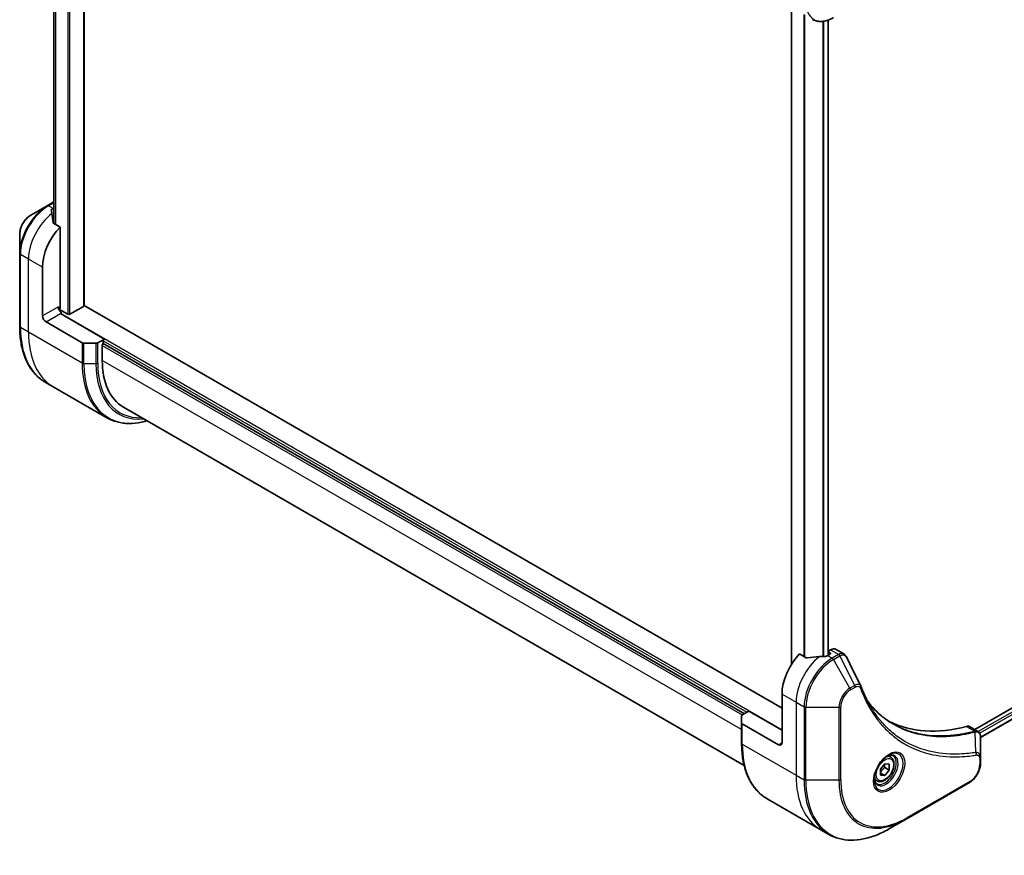
# Model space of a CAD drawing. Units: millimetres. Extents: x 72 to 9126, y 40 to 1866.
# Drawn here: x 675 to 873, y 457 to 626 of the extents above; entities that cross this region are included whole.
import ezdxf

# ---------------------------------------------------------------- set-up
doc = ezdxf.new("R2010")
doc.units = ezdxf.units.MM
doc.header["$LTSCALE"] = 5
doc.layers.add('Visible (ISO)', color=7, linetype='Continuous', lineweight=35)
doc.layers.add('Visible Narrow (ISO)', color=7, linetype='Continuous', lineweight=25)

msp = doc.modelspace()

# ---------------------------------------------------------------- linework, layer by layer
at = {"layer": 'Visible (ISO)'}
for p, q in [((688.1681, 567.9206), (688.1681, 723.6673)), ((682.0813, 713.8252), (682.0813, 584.5021)), ((830.5451, 628.0135), (830.5451, 495.7087)), ((837.9333, 625.4482), (837.9333, 497.5485)), ((682.0589, 588.8166), (680.7642, 588.0691)), ((680.7642, 588.0691), (677.4358, 586.1474)), ((681.9284, 587.5165), (682.0813, 587.6048)), ((683.3426, 583.7739), (682.0052, 584.546)), ((683.3426, 567.5123), (683.3426, 583.7739)), ((675.2109, 582.2938), (675.2109, 578.4505)), ((675.2109, 578.4505), (675.2109, 563.7536)), ((679.8071, 565.8794), (679.8071, 575.6773)), ((684.8982, 566.206), (683.2391, 567.1639)), ((688.0802, 567.7981), (685.3225, 566.206)), ((828.653, 486.8833), (688.1681, 567.9923)), ((1013.915, 567.1449), (867.4554, 482.5864)), ((683.4133, 566.3284), (683.6962, 566.4917)), ((683.4133, 566.3284), (692.2522, 561.2253)), ((1014.6221, 565.2803), (868.6046, 480.977)), ((680.5142, 564.6546), (687.7924, 560.4526)), ((692.2522, 561.2253), (690.9137, 560.4526)), ((690.5601, 560.368), (688.1459, 560.368)), ((691.8279, 556.8979), (691.8279, 559.9189)), ((692.04, 560.2864), (692.04, 560.8579)), ((692.04, 560.2864), (821.087, 485.781)), ((681.9492, 551.6267), (680.3279, 552.5628)), ((692.7629, 545.3834), (681.9492, 551.6267)), ((821.0328, 475.3682), (696.0736, 547.5135)), ((833.526, 497.0654), (832.1886, 497.8376)), ((838.3404, 497.7835), (837.8454, 497.4978)), ((837.9697, 498.3143), (837.9697, 497.5695)), ((838.4439, 498.6598), (838.0576, 498.4367)), ((838.0576, 498.1918), (838.3404, 498.0285)), ((839.4439, 498.7589), (841.0877, 497.8098)), ((828.653, 489.7411), (828.653, 479.9431)), ((820.6678, 485.539), (822.0062, 486.3118)), ((822.0062, 486.3118), (828.653, 482.4742)), ((820.5213, 483.941), (820.5213, 485.3349)), ((820.5213, 483.941), (820.5213, 479.8585)), ((827.9459, 479.5348), (820.6678, 483.7369)), ((866.4226, 483.1827), (868.0664, 482.2337)), ((868.6046, 476.8678), (868.6046, 481.1144)), ((848.4874, 474.5923), (849.3713, 475.6919)), ((849.3713, 475.6919), (850.2552, 475.613)), ((850.5341, 477.0174), (849.9972, 477.3274)), ((868.6046, 475.7761), (868.6046, 476.8678)), ((848.4874, 473.4138), (848.4874, 474.5923)), ((848.4874, 473.8452), (849.3713, 473.3349)), ((849.3359, 474.9652), (850.2552, 474.4344)), ((850.2552, 474.4344), (849.3713, 473.3349)), ((850.2552, 475.613), (850.2552, 474.4344)), ((847.7841, 472.2543), (847.2472, 472.5643)), ((849.3713, 473.3349), (848.4874, 473.4138)), ((853.6518, 464.574), (866.3797, 471.9225)), ((825.6383, 468.6678), (836.452, 462.4245)), ((850.3234, 462.6523), (853.6518, 464.574)), ((836.452, 462.4245), (838.0734, 461.4884))]:
    msp.add_line(p, q, dxfattribs=at)
for centre, major_axis, ratio, start_param, end_param in [((683.5185, 587.359), (2.2613, -0.3814), 0.76619345, 2.38583953, 2.39404186), ((681.5041, 581.2295), (-0.8423, 9.7103), 0.07779162, 5.27600846, 5.36964529), ((681.9284, 580.9845), (4, 6.9282), 0.57735027, 0.78539816, 0.83034924), ((681.5041, 581.2295), (-0.8423, 9.7103), 0.07779162, 5.0684181, 5.27600846), ((685.4639, 578.9433), (4, 6.9282), 0.57735027, 1.16979494, 2.35619449), ((683.6962, 567.3082), (-0.5, 0.866), 0.57735027, 0.78539816, 2.35619449), ((682.9891, 567.3082), (-0.25, -0.433), 0.57735027, 1.32748183, 2.35619449), ((687.8681, 567.9206), (0.3, 0), 0.57735027, 5.49778714, 6.28318531), ((680.5142, 565.4711), (0.5, -0.866), 0.57735027, 3.92699082, 5.49778714), ((685.1104, 566.3284), (0.3, 0), 0.57735027, 3.92699082, 5.49778714), ((692.2522, 560.9804), (0.15, 0.2598), 0.57735027, 0.78539816, 2.35619449), ((688.1459, 560.6567), (-0.5, 0), 0.57735027, 0.78539816, 1.57079633), ((690.5601, 560.6567), (-0.5, 0), 0.57735027, 1.57079633, 2.35619449), ((692.04, 560.0414), (0.15, 0.2598), 0.57735027, 0.78539816, 2.35619449), ((706.3236, 565.267), (-10.25, -17.7535), 0.57735027, 5.49778714, 6.28318531), ((834.3099, 493.007), (-4, -6.9282), 0.57735027, 4.31138759, 5.49778714), ((837.8454, 490.9658), (-4, -6.9282), 0.57735027, 3.92699082, 3.97194189), ((838.2697, 498.3143), (-0.3, 0), 0.57735027, 5.49778714, 7.06858347), ((838.1283, 497.906), (0.3, 0), 0.57735027, 5.49778714, 7.06858347), ((838.4439, 497.0268), (1, 1.7321), 0.57735027, 0, 0.78539816), ((838.2697, 490.7208), (-12.4362, 0.8996), 0.5228786, 4.91764363, 5.12523399), ((838.2697, 490.7208), (-12.4362, 0.8996), 0.5228786, 4.82400679, 4.91764363), ((843.2057, 490.6202), (1.0849, 1.0898), 0.82737827, 5.92008942, 6.0121585), ((821.0213, 485.3349), (-0.5, 0), 0.57735027, 5.49778714, 6.28318531), ((821.0213, 483.941), (-0.5, 0), 0.57735027, 0, 0.78539816), ((875.3221, 529.7494), (-26, -45.0333), 0.57735027, 0.03285124, 0.523143), ((865.4226, 481.4507), (1, 1.7321), 0.57735027, 0, 0.523143), ((827.9459, 480.3513), (0.5, -0.866), 0.57735027, 5.49778714, 7.06858347)]:
    msp.add_ellipse(centre, major_axis=major_axis, ratio=ratio, start_param=start_param, end_param=end_param, dxfattribs=at)
for points, knots in [([(834.7597, 625.5802), (834.9953, 625.4441), (835.2494, 625.3404), (835.7824, 625.201), (836.061, 625.1652), (836.632, 625.1589), (836.9244, 625.1884), (837.5155, 625.3079), (837.8143, 625.3979), (838.4127, 625.634), (838.7123, 625.78), (839.0097, 625.9516)], [5.497787144, 5.497787144, 5.497787144, 5.497787144, 5.654866776, 5.654866776, 5.811946409, 5.811946409, 5.969026042, 5.969026042, 6.126105675, 6.126105675, 6.283185307, 6.283185307, 6.283185307, 6.283185307]), ([(681.6742, 587.3632), (681.6475, 587.3464), (681.6244, 587.3252), (681.5938, 587.2789), (681.5863, 587.2538), (681.5863, 587.225), (681.5868, 587.2194), (681.5876, 587.2138)], [0.1356732242, 0.1356732242, 0.1356732242, 0.1356732242, 0.1469944231, 0.1469944231, 0.158315622, 0.158315622, 0.1609890322, 0.1609890322, 0.1609890322, 0.1609890322]), ([(677.4358, 586.1474), (677.1897, 586.0054), (676.9527, 585.824), (676.5086, 585.401), (676.3015, 585.1592), (675.9315, 584.635), (675.7685, 584.3528), (675.4996, 583.7702), (675.3937, 583.47), (675.2494, 582.8739), (675.2109, 582.578), (675.2109, 582.2938)], [0, 0, 0, 0, 0.31415927, 0.31415927, 0.62831853, 0.62831853, 0.9424778, 0.9424778, 1.25663706, 1.25663706, 1.57079633, 1.57079633, 1.57079633, 1.57079633]), ([(681.9186, 584.6755), (681.9213, 584.6524), (681.9285, 584.6295), (681.9557, 584.5832), (681.9786, 584.5614), (682.0052, 584.546)], [-0.0201836507, -0.0201836507, -0.0201836507, -0.0201836507, -0.0112759257, -0.0112759257, 0, 0, 0, 0]), ([(680.3279, 552.5628), (679.6734, 552.9407), (679.0706, 553.4079), (677.987, 554.5044), (677.5062, 555.1336), (676.6774, 556.5333), (676.3293, 557.3039), (675.7711, 558.9653), (675.561, 559.8562), (675.2809, 561.7366), (675.2109, 562.7262), (675.2109, 563.7536)], [3.926990817, 3.926990817, 3.926990817, 3.926990817, 4.08407045, 4.08407045, 4.241150082, 4.241150082, 4.398229715, 4.398229715, 4.555309348, 4.555309348, 4.71238898, 4.71238898, 4.71238898, 4.71238898]), ([(692.7629, 545.3834), (693.4174, 545.0055), (694.1234, 544.7171), (695.6149, 544.327), (696.4001, 544.2252), (698.0268, 544.2073), (698.8681, 544.2911), (700.1044, 544.541), (700.4851, 544.6346), (700.8684, 544.7452)], [2.35619449, 2.35619449, 2.35619449, 2.35619449, 2.513274123, 2.513274123, 2.670353756, 2.670353756, 2.827433388, 2.827433388, 2.896435656, 2.896435656, 2.896435656, 2.896435656]), ([(841.0877, 497.8098), (841.1311, 497.7848), (841.1725, 497.7569), (841.2511, 497.6962), (841.2882, 497.6634), (841.3577, 497.594), (841.3901, 497.5574), (841.4503, 497.4811), (841.4781, 497.4415), (841.5292, 497.3599), (841.5526, 497.318), (841.574, 497.2752)], [0.1178779852, 0.1178779852, 0.1178779852, 0.1178779852, 0.1308517681, 0.1308517681, 0.143825551, 0.143825551, 0.1567993339, 0.1567993339, 0.1697731168, 0.1697731168, 0.1827468997, 0.1827468997, 0.1827468997, 0.1827468997]), ([(833.526, 497.0654), (833.5531, 497.0498), (833.5872, 497.039), (833.6524, 497.0325), (833.6821, 497.0337), (833.711, 497.0381)], [0.093260715, 0.093260715, 0.093260715, 0.093260715, 0.1047444472, 0.1047444472, 0.1134564756, 0.1134564756, 0.1134564756, 0.1134564756]), ([(837.3519, 497.2832), (837.3611, 497.2831), (837.3701, 497.2832), (837.4167, 497.2851), (837.4569, 497.2913), (837.5308, 497.3126), (837.5646, 497.3276), (837.5912, 497.3444)], [0.1103900742, 0.1103900742, 0.1103900742, 0.1103900742, 0.1130634845, 0.1130634845, 0.1243846834, 0.1243846834, 0.1357058823, 0.1357058823, 0.1357058823, 0.1357058823]), ([(844.5401, 491.3202), (844.6662, 490.9823), (844.7932, 490.6602), (845.0614, 490.0165), (845.2005, 489.7001), (845.4888, 489.0781), (845.6379, 488.7727), (845.9459, 488.1731), (846.1048, 487.8789), (846.4323, 487.3021), (846.6008, 487.0195), (846.7741, 486.7427)], [0, 0, 0, 0, 0.160255913, 0.160255913, 0.320511826, 0.320511826, 0.480767738, 0.480767738, 0.641023651, 0.641023651, 0.801279564, 0.801279564, 0.801279564, 0.801279564]), ([(851.0218, 483.7348), (850.5479, 484.0084), (850.0872, 484.3049), (849.1935, 484.9429), (848.7604, 485.2844), (847.9232, 486.0116), (847.519, 486.3973), (846.7407, 487.212), (846.3665, 487.641), (845.992, 488.111), (845.9761, 488.131), (845.9603, 488.1511)], [2.73884789, 2.73884789, 2.73884789, 2.73884789, 3.0315659, 3.0315659, 3.32428391, 3.32428391, 3.61700192, 3.61700192, 3.90971993, 3.90971993, 3.92272088, 3.92272088, 3.92272088, 3.92272088]), ([(868.0664, 482.2337), (868.1452, 482.1881), (868.2162, 482.1312), (868.3378, 482.0032), (868.3887, 481.9325), (868.4722, 481.7841), (868.5049, 481.7065), (868.5558, 481.5475), (868.5739, 481.466), (868.5979, 481.3004), (868.6038, 481.2162), (868.6045, 481.131)], [0.07890981, 0.07890981, 0.07890981, 0.07890981, 0.102485407, 0.102485407, 0.126061004, 0.126061004, 0.149636601, 0.149636601, 0.173212198, 0.173212198, 0.196787795, 0.196787795, 0.196787795, 0.196787795]), ([(825.6383, 468.6678), (824.9838, 469.0456), (824.381, 469.5128), (823.2974, 470.6094), (822.8166, 471.2386), (821.9878, 472.6383), (821.6397, 473.4088), (821.0816, 475.0702), (820.8714, 475.9611), (820.5913, 477.8416), (820.5213, 478.8312), (820.5213, 479.8585)], [2.35619449, 2.35619449, 2.35619449, 2.35619449, 2.513274123, 2.513274123, 2.670353756, 2.670353756, 2.827433388, 2.827433388, 2.984513021, 2.984513021, 3.141592654, 3.141592654, 3.141592654, 3.141592654]), ([(850.1163, 477.4338), (849.8397, 477.2741), (849.555, 477.0613), (849.0009, 476.5444), (848.7319, 476.2395), (848.2408, 475.567), (848.0193, 475.199), (847.6496, 474.4407), (847.5017, 474.0505), (847.2946, 473.2933), (847.2348, 472.9264), (847.216, 472.5286), (847.2146, 472.4677), (847.2146, 472.408)], [1.57079633, 1.57079633, 1.57079633, 1.57079633, 1.86959948, 1.86959948, 2.17192665, 2.17192665, 2.47714855, 2.47714855, 2.78265884, 2.78265884, 3.08573562, 3.08573562, 3.14159265, 3.14159265, 3.14159265, 3.14159265]), ([(850.5341, 477.0174), (850.6825, 476.9318), (850.8101, 476.8114), (851.0176, 476.5125), (851.093, 476.3303), (851.1897, 475.9092), (851.2029, 475.6653), (851.1609, 475.1485), (851.1033, 474.875), (850.9253, 474.3319), (850.8053, 474.0625), (850.5157, 473.5525), (850.3465, 473.312), (849.9729, 472.8808), (849.7686, 472.6905), (849.3403, 472.3799), (849.116, 472.2598), (848.6695, 472.1127), (848.4464, 472.0831), (848.0738, 472.1264), (847.9207, 472.1755), (847.7841, 472.2543)], [2.35619449, 2.35619449, 2.35619449, 2.35619449, 2.62198886, 2.62198886, 2.91161337, 2.91161337, 3.23970828, 3.23970828, 3.57841915, 3.57841915, 3.91455234, 3.91455234, 4.24911174, 4.24911174, 4.58502719, 4.58502719, 4.92367944, 4.92367944, 5.25327908, 5.25327908, 5.49778714, 5.49778714, 5.49778714, 5.49778714]), ([(849.8529, 477.2674), (849.8905, 477.2845), (849.9278, 477.3003), (850.0767, 477.3591), (850.1842, 477.391), (850.3853, 477.4316), (850.4789, 477.4404), (850.6502, 477.4385), (850.7278, 477.428), (850.8688, 477.3911), (850.9323, 477.3649), (850.9913, 477.3309)], [4.818017476, 4.818017476, 4.818017476, 4.818017476, 4.869468613, 4.869468613, 5.026548246, 5.026548246, 5.183627878, 5.183627878, 5.340707511, 5.340707511, 5.497787144, 5.497787144, 5.497787144, 5.497787144]), ([(868.6046, 475.7761), (868.6046, 475.4919), (868.566, 475.196), (868.4217, 474.5999), (868.3158, 474.2997), (868.047, 473.7171), (867.884, 473.4349), (867.5139, 472.9107), (867.3069, 472.6689), (866.8628, 472.2459), (866.6258, 472.0645), (866.3797, 471.9225)], [0, 0, 0, 0, 0.31415927, 0.31415927, 0.62831853, 0.62831853, 0.9424778, 0.9424778, 1.25663706, 1.25663706, 1.57079633, 1.57079633, 1.57079633, 1.57079633]), ([(847.7413, 471.7017), (847.6823, 471.7357), (847.6279, 471.7776), (847.5254, 471.8813), (847.4775, 471.9432), (847.3902, 472.0906), (847.351, 472.1761), (847.2857, 472.3706), (847.2596, 472.4796), (847.236, 472.638), (847.231, 472.6781), (847.227, 472.7193)], [2.35619449, 2.35619449, 2.35619449, 2.35619449, 2.513274123, 2.513274123, 2.670353756, 2.670353756, 2.827433388, 2.827433388, 2.984513021, 2.984513021, 3.035964158, 3.035964158, 3.035964158, 3.035964158]), ([(838.0734, 461.4884), (838.7279, 461.1105), (839.4339, 460.8221), (840.9253, 460.4319), (841.7106, 460.3301), (843.3372, 460.3122), (844.1785, 460.3961), (845.8965, 460.7434), (846.7731, 461.0068), (848.5417, 461.7045), (849.4337, 462.1387), (850.3234, 462.6523)], [3.926990817, 3.926990817, 3.926990817, 3.926990817, 4.08407045, 4.08407045, 4.241150082, 4.241150082, 4.398229715, 4.398229715, 4.555309348, 4.555309348, 4.71238898, 4.71238898, 4.71238898, 4.71238898])]:
    msp.add_open_spline(points, degree=3, knots=knots, dxfattribs=at)
for points in [[(682.0813, 588.8294), (682.0786, 588.8279), (682.076, 588.8264), (682.0733, 588.8249)], [(841.574, 497.2752), (842.5454, 495.3261), (843.5181, 493.3777), (844.4923, 491.4299)]]:
    msp.add_open_spline(points, degree=3, dxfattribs=at)
for points, weights in [([(848.4874, 473.9396), (848.7734, 474.5215), (849.3359, 474.9652)], [1.01523736138, 1.14666441016, 1]), ([(849.3359, 474.9652), (849.2636, 475.2962), (849.2576, 475.5504)], [1, 1.07039454817, 1.07672477615])]:
    msp.add_rational_spline(points, weights, degree=2, dxfattribs=at)
at = {"layer": 'Visible Narrow (ISO)'}
for p, q in [((684.8982, 725.4228), (684.8982, 566.206)), ((685.3225, 566.206), (685.3225, 725.1778)), ((688.0802, 723.6698), (688.0802, 567.7981)), ((682.0825, 584.5014), (682.0825, 713.8249)), ((682.4135, 713.7516), (682.4135, 584.3103)), ((682.5002, 584.2602), (682.5002, 713.7389)), ((830.6329, 495.848), (830.6329, 627.9627)), ((833.031, 626.5782), (833.031, 497.3512)), ((833.216, 497.2444), (833.216, 626.4714)), ((836.857, 625.1899), (836.857, 497.2847)), ((837.0963, 497.2853), (837.0963, 625.2249)), ((837.8454, 625.4177), (837.8454, 497.4978)), ((681.0142, 588.0443), (682.0813, 588.6604)), ((681.9284, 587.5165), (681.0142, 588.0443)), ((681.6742, 586.6072), (681.6742, 587.3632)), ((676.9786, 577.3103), (675.3573, 578.2464)), ((675.3573, 563.5494), (675.3573, 578.2464)), ((679.8071, 575.6773), (676.9786, 577.3103)), ((676.9786, 562.6134), (676.9786, 577.3103)), ((682.9891, 567.7165), (679.8071, 565.8794)), ((680.5142, 564.6546), (683.4133, 566.3284)), ((828.653, 482.4742), (683.4133, 566.3284)), ((1014.0656, 566.4154), (868.1562, 482.1745)), ((868.4369, 481.8467), (1014.4716, 566.1599)), ((1014.6221, 565.3817), (868.6046, 481.0784)), ((676.9786, 562.6134), (675.3573, 563.5494)), ((687.7924, 556.3701), (676.9786, 562.6134)), ((687.7924, 560.4526), (687.7924, 556.3701)), ((688.1459, 556.2855), (688.1459, 560.368)), ((690.5601, 560.368), (690.5601, 556.2855)), ((690.9137, 556.3701), (690.9137, 560.4526)), ((691.8279, 559.9189), (820.6628, 485.5361)), ((692.04, 560.8579), (821.582, 486.0668)), ((688.1459, 556.2855), (690.5601, 556.2855)), ((820.5213, 482.5967), (691.8279, 556.8979)), ((837.8454, 497.4978), (838.7597, 496.9699)), ((838.0576, 497.6202), (838.0576, 498.1918)), ((838.3404, 498.0285), (838.3404, 497.7835)), ((838.4439, 498.6598), (840.0652, 497.7238)), ((840.0544, 497.7175), (838.7597, 496.9699)), ((839.0097, 496.706), (840.3044, 497.4535)), ((843.2835, 491.4869), (840.3044, 497.4535)), ((842.3381, 490.941), (839.0097, 496.706)), ((828.653, 489.7411), (831.4815, 488.1081)), ((843.2835, 491.4869), (842.3381, 490.941)), ((842.4416, 490.5926), (843.3871, 491.1384)), ((831.4815, 488.1081), (831.4815, 473.4111)), ((831.4815, 488.1081), (833.1028, 487.172)), ((833.1028, 487.172), (833.1028, 472.475)), ((833.4564, 472.3905), (833.4564, 487.0874)), ((833.4564, 487.0874), (840.1132, 487.0874)), ((840.1132, 487.0874), (840.1132, 472.3905)), ((840.4668, 472.475), (840.4668, 487.172)), ((820.6678, 479.6544), (820.6678, 483.7369)), ((865.7892, 483.2395), (867.4907, 482.2571)), ((867.6634, 478.0031), (867.5589, 482.1446)), ((820.6678, 479.6544), (831.4815, 473.4111)), ((828.653, 479.9431), (827.9459, 479.5348)), ((868.4581, 476.6637), (868.4581, 475.5719)), ((831.4815, 473.4111), (833.1028, 472.475)), ((840.1132, 472.3905), (833.4564, 472.3905)), ((866.4833, 472.1514), (853.7553, 464.8029))]:
    msp.add_line(p, q, dxfattribs=at)
for centre, major_axis, ratio, start_param, end_param in [((839.0097, 632.364), (-3.9268, -6.8014), 0.57735027, 5.49778714, 7.06858347), ((682.3089, 588.3836), (-0.25, 0.433), 0.57735027, 6.19716927, 6.28318531), ((682.3198, 588.3898), (-0.2465, 0.435), 0.57192456, 6.25157806, 6.28318531), ((680.7642, 581.6567), (-3.9268, -6.8014), 0.57735027, 3.92699082, 5.49778714), ((681.0142, 581.5124), (4, 6.9282), 0.57735027, 0.78539816, 2.35619449), ((681.0142, 587.6361), (-0.25, 0.433), 0.57735027, 5.49778714, 6.28318531), ((677.4358, 583.5784), (1.5732, 2.7249), 0.57735027, 0.78539816, 2.35619449), ((682.6355, 580.5763), (4, 6.9282), 0.57735027, 0.95284624, 2.35619449), ((675.7109, 578.4505), (-0.5, 0), 0.57735027, 0, 0.78539816), ((675.7109, 563.7536), (-0.5, 0), 0.57735027, 0, 0.78539816), ((692.3279, 573.3474), (-12, -20.7846), 0.57735027, 5.49778714, 6.28318531), ((693.9492, 572.4113), (-12, -20.7846), 0.57735027, 5.49778714, 6.28318531), ((704.7629, 566.168), (-12, -20.7846), 0.57735027, 5.49778714, 6.28318531), ((688.1459, 556.5742), (0.5, 0), 0.57735027, 3.92699082, 4.71238898), ((705.0129, 566.0237), (-11.9268, -20.6578), 0.57735027, 5.49778714, 6.81986558), ((690.5601, 556.5742), (-0.5, 0), 0.57735027, 1.57079633, 2.35619449), ((706.22, 565.3268), (-11.0732, -19.1794), 0.57735027, 5.49778714, 6.67121488), ((706.3236, 565.267), (-10.8964, -18.8732), 0.57735027, 5.49778714, 6.62937148), ((840.0544, 497.3092), (-0.25, 0.433), 0.57735027, 4.71238898, 5.49778714), ((840.0652, 497.3155), (0.2535, -0.431), 0.58272546, 1.56556184, 2.35147354), ((837.1383, 491.374), (-4, -6.9282), 0.57735027, 4.0944389, 5.49778714), ((838.7597, 490.438), (-4, -6.9282), 0.57735027, 3.92699082, 5.49778714), ((839.0097, 490.2936), (3.9268, 6.8014), 0.57735027, 0.78539816, 2.35619449), ((838.7597, 496.5617), (0.25, -0.433), 0.57735027, 1.57079633, 2.35619449), ((842.3381, 488.372), (-1.5732, -2.7249), 0.57735027, 3.92699082, 5.49778714), ((842.4416, 488.3122), (1.3964, 2.4187), 0.57735027, 0.78539816, 2.35619449), ((842.0881, 490.7967), (-0.25, 0.433), 0.57735027, 3.92699082, 4.71238898), ((843.0335, 491.3426), (-0.25, 0.433), 0.57735027, 3.92699082, 4.71238898), ((844.0716, 491.1453), (0.4684, 0.1749), 0.7371107, 5.25887382, 6.28318531), ((833.4564, 487.3761), (0.5, 0), 0.57735027, 3.92699082, 4.71238898), ((840.1132, 487.3761), (-0.5, 0), 0.57735027, 1.57079633, 2.35619449), ((867.3516, 481.7938), (-0.1282, 0.4833), 0.70765843, 5.32110362, 5.66947619), ((867.3991, 481.8099), (0.192, -0.4617), 0.7825254, 2.02708248, 2.42717461), ((821.0213, 479.8585), (-0.5, 0), 0.57735027, 0, 0.78539816), ((837.6383, 489.4524), (-12, -20.7846), 0.57735027, 5.49778714, 6.28318531), ((850.1163, 474.0833), (2.0518, 3.5538), 0.57735027, 2.35619449, 7.06858347), ((849.6163, 474.372), (-1.6982, -2.9414), 0.57735027, 5.59811367, 10.10984959), ((867.4147, 477.6682), (-0.0828, 0.4931), 0.7371107, 4.16590415, 5.32901143), ((849.3663, 474.5163), (1.625, 2.8146), 0.57735027, 3.14159265, 6.28318531), ((849.1591, 474.6359), (1.375, 2.3816), 0.57735027, 0, 0.56017967), ((868.1046, 476.8678), (0.5, 0), 0.57735027, 5.49778714, 6.28318531), ((868.1046, 475.7761), (0.5, 0), 0.57735027, 5.49778714, 6.28318531), ((866.4833, 474.4317), (-1.3964, -2.4187), 0.57735027, 0.78539816, 2.35619449), ((848.452, 483.2091), (-12, -20.7846), 0.57735027, 5.49778714, 6.28318531), ((850.0734, 482.273), (-12, -20.7846), 0.57735027, 5.49778714, 6.28318531), ((833.4564, 472.6792), (0.5, 0), 0.57735027, 3.92699082, 4.71238898), ((850.3234, 482.1287), (-11.9268, -20.6578), 0.57735027, 5.49778714, 7.06858347), ((840.1132, 472.6792), (-0.5, 0), 0.57735027, 1.57079633, 2.35619449), ((853.6518, 480.207), (-9.5732, -16.5813), 0.57735027, 5.49778714, 7.06858347), ((853.7553, 480.1472), (-9.3964, -16.2751), 0.57735027, 5.49778714, 7.06858347), ((849.1591, 474.6359), (-1.375, -2.3816), 0.57735027, 5.72300564, 6.28318531), ((866.1297, 472.3555), (0.25, -0.433), 0.57735027, 0, 0.78539816), ((853.4018, 465.007), (0.25, -0.433), 0.57735027, 0, 0.78539816)]:
    msp.add_ellipse(centre, major_axis=major_axis, ratio=ratio, start_param=start_param, end_param=end_param, dxfattribs=at)
for centre, major_axis in [((850.2198, 474.0235), (2.2286, 3.86)), ((849.3713, 474.5134), (-1.225, -2.1218))]:
    msp.add_ellipse(centre, major_axis=major_axis, ratio=0.57735027, dxfattribs=at)
for points, knots in [([(840.0652, 497.7238), (840.0634, 497.7227), (840.0616, 497.7216), (840.058, 497.7195), (840.0562, 497.7185), (840.0544, 497.7175)], [0.00000000001, 0.00000000001, 0.00000000001, 0.00000000001, 0.00076834266, 0.00076834266, 0.00153668531, 0.00153668531, 0.00153668531, 0.00153668531]), ([(841.0876, 497.8096), (841.0149, 497.8516), (840.9361, 497.8813), (840.6144, 497.9447), (840.3375, 497.8832), (840.0652, 497.7238)], [-0.117877985, -0.117877985, -0.117877985, -0.117877985, -0.087259675, -0.087259675, 0, 0, 0, 0]), ([(840.3044, 497.4535), (840.3066, 497.4548), (840.3088, 497.456), (840.3132, 497.4585), (840.3154, 497.4597), (840.3176, 497.461)], [-0.00153668531, -0.00153668531, -0.00153668531, -0.00153668531, -0.00076834266, -0.00076834266, -0.00000000001, -0.00000000001, -0.00000000001, -0.00000000001]), ([(840.3176, 497.461), (840.5677, 497.6022), (840.8159, 497.6655), (841.1972, 497.626), (841.3441, 497.5585), (841.5018, 497.3955), (841.5421, 497.3394), (841.574, 497.2752)], [0, 0, 0, 0, 0.087259675, 0.087259675, 0.154661595, 0.154661595, 0.1827469, 0.1827469, 0.1827469, 0.1827469]), ([(844.4925, 491.43), (844.4558, 491.5041), (844.3994, 491.561), (844.2213, 491.6738), (844.0797, 491.7032), (843.803, 491.6876), (843.6736, 491.6581), (843.4557, 491.5753), (843.3702, 491.5351), (843.2835, 491.4869)], [-0.177440356, -0.177440356, -0.177440356, -0.177440356, -0.14010274, -0.14010274, -0.077834855, -0.077834855, -0.029936483, -0.029936483, 0, 0, 0, 0]), ([(843.3871, 491.1384), (843.4577, 491.1792), (843.5282, 491.2125), (843.7087, 491.2783), (843.8167, 491.2983), (844.0476, 491.2944), (844.1652, 491.2552), (844.3303, 491.1208), (844.3878, 491.0412), (844.4252, 490.9412)], [0, 0, 0, 0, 0.029936483, 0.029936483, 0.077834855, 0.077834855, 0.14010274, 0.14010274, 0.187502416, 0.187502416, 0.187502416, 0.187502416]), ([(844.4252, 490.9412), (844.4523, 490.8685), (844.4796, 490.7961), (844.5409, 490.6356), (844.575, 490.5478), (844.6595, 490.3329), (844.7103, 490.2064), (844.829, 489.9171), (844.8974, 489.755), (845.0576, 489.385), (845.1503, 489.1781), (845.3684, 488.7076), (845.4953, 488.4455), (845.7954, 487.8517), (845.9711, 487.5227), (846.3728, 486.8103), (846.6016, 486.43), (847.1563, 485.5656), (847.4889, 485.0896), (848.288, 484.0384), (848.7649, 483.4765), (849.9169, 482.2612), (850.6087, 481.6308), (852.1129, 480.4533), (852.9301, 479.9136), (854.996, 478.7779), (856.2837, 478.2507), (859.3992, 477.365), (861.2733, 477.105), (863.9822, 477.0834), (864.7438, 477.1131), (866.0415, 477.2226), (866.5718, 477.2834), (867.2595, 477.3827), (867.4128, 477.4061), (867.6337, 477.4417), (867.7009, 477.4527), (867.7683, 477.464)], [0, 0, 0, 0, 0.0344265, 0.0344265, 0.07650467, 0.07650467, 0.1377084, 0.1377084, 0.21727325, 0.21727325, 0.32070756, 0.32070756, 0.45517217, 0.45517217, 0.62997615, 0.62997615, 0.8417425, 0.8417425, 1.12477817, 1.12477817, 1.49272454, 1.49272454, 1.97105483, 1.97105483, 2.47873595, 2.47873595, 3.19579554, 3.19579554, 4.127973, 4.127973, 4.4843018, 4.4843018, 4.72660511, 4.72660511, 4.79590965, 4.79590965, 4.82621249, 4.82621249, 4.82621249, 4.82621249]), ([(845.9634, 488.1455), (846.2368, 487.7987), (846.5194, 487.4638), (848.0386, 485.7831), (849.4247, 484.6427), (852.1634, 483.0154), (853.4662, 482.4429), (855.8029, 481.7353), (856.7986, 481.5202), (858.6154, 481.2749), (859.4237, 481.2135), (860.8822, 481.1853), (861.5259, 481.1999), (862.6796, 481.2733), (863.1862, 481.3211), (864.0431, 481.4277), (864.391, 481.478), (865.1055, 481.5955), (865.4723, 481.6634), (866.1245, 481.7972), (866.4092, 481.86), (866.8353, 481.9606), (866.9758, 481.9948), (867.2638, 482.0671), (867.4107, 482.1054), (867.5589, 482.1446)], [-3.92617715, -3.92617715, -3.92617715, -3.92617715, -3.70555522, -3.70555522, -2.7767893, -2.7767893, -2.03555087, -2.03555087, -1.51897368, -1.51897368, -1.12160661, -1.12160661, -0.81593963, -0.81593963, -0.58081118, -0.58081118, -0.42169471, -0.42169471, -0.2557943, -0.2557943, -0.12817861, -0.12817861, -0.06549657, -0.06549657, 0, 0, 0, 0]), ([(867.6634, 478.0031), (867.5957, 477.9923), (867.5297, 477.9811), (867.3105, 477.9461), (867.1583, 477.9231), (866.4758, 477.8255), (865.9496, 477.7658), (864.6619, 477.6585), (863.9062, 477.6299), (861.2186, 477.6538), (859.3595, 477.9129), (856.2696, 478.7924), (854.9928, 479.3155), (852.9445, 480.4416), (852.1343, 480.9765), (850.6433, 482.1435), (849.9576, 482.7681), (848.816, 483.9722), (848.3435, 484.5289), (847.5517, 485.5702), (847.2223, 486.0418), (846.863, 486.6016), (846.8184, 486.672), (846.7741, 486.7427)], [-4.82621249, -4.82621249, -4.82621249, -4.82621249, -4.79590965, -4.79590965, -4.72660511, -4.72660511, -4.4843018, -4.4843018, -4.127973, -4.127973, -3.19579554, -3.19579554, -2.47873595, -2.47873595, -1.97105483, -1.97105483, -1.49272454, -1.49272454, -1.12477817, -1.12477817, -0.8417425, -0.8417425, -0.80127956, -0.80127956, -0.80127956, -0.80127956]), ([(867.4438, 482.2411), (867.2961, 482.202), (867.1486, 482.164), (866.8605, 482.0921), (866.7199, 482.0581), (866.2937, 481.9581), (866.0089, 481.8956), (865.3564, 481.7625), (864.9895, 481.6951), (864.2748, 481.5785), (863.9268, 481.5286), (863.0697, 481.4228), (862.563, 481.3756), (861.4092, 481.3033), (860.7655, 481.2893), (859.3071, 481.3186), (858.4989, 481.3805), (856.6825, 481.6268), (855.6871, 481.8423), (853.4218, 482.5289), (852.1828, 483.0645), (851.0218, 483.7348)], [0, 0, 0, 0, 0.06549657, 0.06549657, 0.12817861, 0.12817861, 0.2557943, 0.2557943, 0.42169471, 0.42169471, 0.58081118, 0.58081118, 0.81593963, 0.81593963, 1.12160661, 1.12160661, 1.51897368, 1.51897368, 2.03555087, 2.03555087, 2.73884789, 2.73884789, 2.73884789, 2.73884789]), ([(867.4907, 482.2571), (867.4836, 482.2541), (867.4761, 482.2513), (867.4605, 482.2459), (867.4523, 482.2434), (867.4438, 482.2411)], [0.00000000006, 0.00000000006, 0.00000000006, 0.00000000006, 0.00379309206, 0.00379309206, 0.00758618406, 0.00758618406, 0.00758618406, 0.00758618406]), ([(868.0664, 482.2336), (868.062, 482.2362), (868.0575, 482.2387), (867.9545, 482.2945), (867.842, 482.3178), (867.6472, 482.3041), (867.5695, 482.2866), (867.4907, 482.2571)], [-0.0789098096, -0.0789098096, -0.0789098096, -0.0789098096, -0.0767578006, -0.0767578006, -0.029522231, -0.029522231, 0, 0, 0, 0]), ([(867.5589, 482.1446), (867.5737, 482.1447), (867.5877, 482.1451), (867.6142, 482.1463), (867.6268, 482.1472), (867.6388, 482.1482)], [-0.00758618406, -0.00758618406, -0.00758618406, -0.00758618406, -0.00379309206, -0.00379309206, -0.00000000006, -0.00000000006, -0.00000000006, -0.00000000006]), ([(867.6388, 482.1482), (867.7323, 482.1562), (867.8187, 482.1533), (868.0261, 482.1209), (868.137, 482.0763), (868.3538, 481.9231), (868.448, 481.7989), (868.5713, 481.4972), (868.6029, 481.3223), (868.6045, 481.1295)], [0, 0, 0, 0, 0.029522231, 0.029522231, 0.076757801, 0.076757801, 0.138164041, 0.138164041, 0.196787795, 0.196787795, 0.196787795, 0.196787795]), ([(868.6045, 481.1295), (868.6045, 481.127), (868.6046, 481.1245), (868.6046, 481.1194), (868.6046, 481.1169), (868.6046, 481.1144)], [-0.00153668531, -0.00153668531, -0.00153668531, -0.00153668531, -0.00076834265, -0.00076834265, 0, 0, 0, 0]), ([(868.6046, 476.8678), (868.6046, 477.0705), (868.5713, 477.2562), (868.4459, 477.5608), (868.36, 477.6845), (868.1575, 477.8562), (868.0528, 477.9152), (867.8482, 477.9792), (867.7611, 477.9962), (867.6634, 478.0031)], [-0.187504168, -0.187504168, -0.187504168, -0.187504168, -0.125670471, -0.125670471, -0.069816928, -0.069816928, -0.026852665, -0.026852665, 0, 0, 0, 0]), ([(867.7683, 477.464), (867.8279, 477.4741), (867.8852, 477.4751), (868.0257, 477.4573), (868.1038, 477.426), (868.2589, 477.3148), (868.3284, 477.2232), (868.4305, 476.9842), (868.4581, 476.832), (868.4581, 476.6637)], [0, 0, 0, 0, 0.026852665, 0.026852665, 0.069816928, 0.069816928, 0.125670471, 0.125670471, 0.187504168, 0.187504168, 0.187504168, 0.187504168])]:
    msp.add_open_spline(points, degree=3, knots=knots, dxfattribs=at)

doc.saveas('drawing.dxf')
